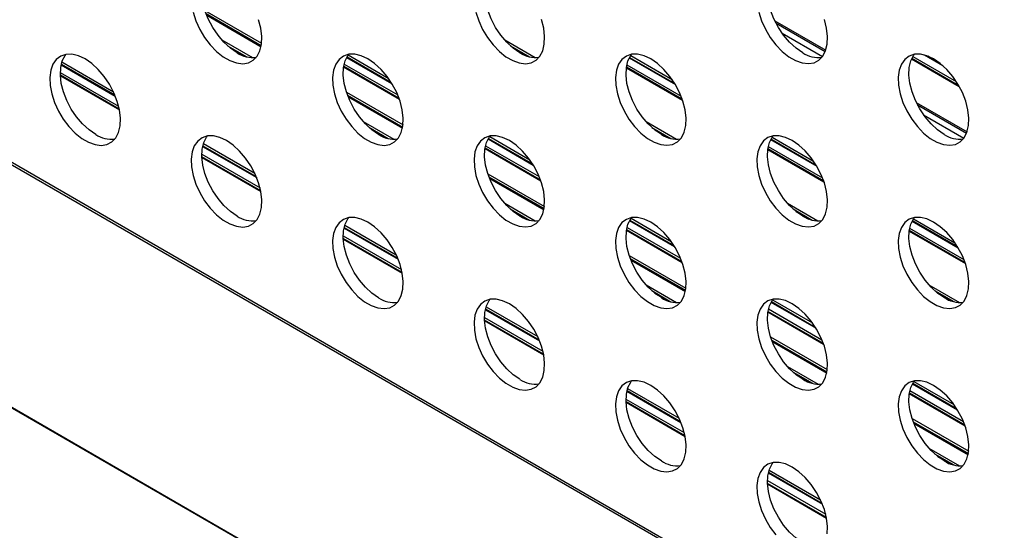
# Model space of a CAD drawing. Units: millimetres. Extents: x 2321 to 4024, y 26 to 608.
# Drawn here: x 3499 to 3523, y 114 to 127 of the extents above; entities that cross this region are included whole.
import ezdxf

# ---------------------------------------------------------------- set-up
doc = ezdxf.new("R2010")
doc.units = ezdxf.units.MM

msp = doc.modelspace()

# ---------------------------------------------------------------- linework, layer by layer
at = {"color": 7, "linetype": 'Continuous', "lineweight": 25}
for p, q in [((3483.627, 131.86), (3599.431, 65.008)), ((3483.627, 131.799), (3599.431, 64.947)), ((3504.572, 126.27), (3503.206, 127.059)), ((3517.6, 126.595), (3518.607, 126.013)), ((3522.017, 125.282), (3520.839, 125.962)), ((3483.627, 125.736), (3599.431, 58.884)), ((3483.627, 125.723), (3599.431, 58.871)), ((3501.027, 124.694), (3499.553, 125.545)), ((3508.022, 124.962), (3506.636, 125.763)), ((3515.103, 124.937), (3513.704, 125.744)), ((3508.108, 124.229), (3506.742, 125.018)), ((3521.135, 124.554), (3522.142, 123.972)), ((3511.558, 122.921), (3510.172, 123.722)), ((3518.638, 122.896), (3517.24, 123.703)), ((3504.562, 122.653), (3503.089, 123.504)), ((3511.644, 122.188), (3510.277, 122.977)), ((3515.093, 120.88), (3513.707, 121.681)), ((3522.174, 120.855), (3520.775, 121.662)), ((3508.098, 120.612), (3506.624, 121.463)), ((3515.179, 120.147), (3513.813, 120.936)), ((3518.629, 118.839), (3517.243, 119.64)), ((3511.633, 118.571), (3510.16, 119.422)), ((3518.715, 118.106), (3517.348, 118.895)), ((3522.164, 116.798), (3520.778, 117.598)), ((3515.169, 116.53), (3513.695, 117.381)), ((3522.25, 116.065), (3520.884, 116.854)), ((3518.704, 114.489), (3517.231, 115.34))]:
    msp.add_line(p, q, dxfattribs=at)
at = {"color": 8, "linetype": 'Continuous', "lineweight": 25}
for p, q in [((3503.168, 127.165), (3504.584, 126.348)), ((3503.195, 127.088), (3504.576, 126.291)), ((3503.213, 127.043), (3504.57, 126.259)), ((3517.416, 126.905), (3518.688, 126.171)), ((3517.445, 126.848), (3518.675, 126.137)), ((3503.591, 126.426), (3504.353, 125.986)), ((3503.731, 126.284), (3504.212, 126.006)), ((3510.663, 126.426), (3511.423, 125.987)), ((3510.804, 126.283), (3511.281, 126.007)), ((3503.806, 126.22), (3504.137, 126.029)), ((3506.751, 126.051), (3507.751, 125.474)), ((3510.88, 126.219), (3511.205, 126.031)), ((3513.811, 126.037), (3514.847, 125.439)), ((3521.156, 126.052), (3521.612, 125.789)), ((3499.573, 125.806), (3500.927, 125.025)), ((3499.578, 125.824), (3500.916, 125.052)), ((3499.592, 125.877), (3500.879, 125.134)), ((3506.649, 125.824), (3507.987, 125.051)), ((3506.712, 125.992), (3507.839, 125.341)), ((3506.721, 126.007), (3507.819, 125.373)), ((3513.715, 125.806), (3515.07, 125.025)), ((3513.775, 125.976), (3514.929, 125.31)), ((3513.783, 125.992), (3514.911, 125.341)), ((3520.834, 125.952), (3522.027, 125.264)), ((3520.867, 126.015), (3521.952, 125.389)), ((3521.237, 126.026), (3521.531, 125.856)), ((3499.552, 125.614), (3501.009, 124.773)), ((3506.634, 125.751), (3508.028, 124.946)), ((3513.703, 125.732), (3515.108, 124.921)), ((3499.554, 125.532), (3501.029, 124.68)), ((3506.704, 125.124), (3508.12, 124.307)), ((3506.73, 125.047), (3508.112, 124.25)), ((3506.748, 125.002), (3508.106, 124.218)), ((3520.951, 124.864), (3522.223, 124.13)), ((3520.98, 124.807), (3522.211, 124.096)), ((3507.126, 124.385), (3507.888, 123.945)), ((3514.198, 124.385), (3514.958, 123.946)), ((3507.267, 124.243), (3507.748, 123.965)), ((3507.342, 124.179), (3507.673, 123.988)), ((3514.34, 124.242), (3514.817, 123.966)), ((3514.416, 124.178), (3514.741, 123.99)), ((3503.128, 123.836), (3504.415, 123.093)), ((3510.248, 123.951), (3511.375, 123.3)), ((3510.257, 123.966), (3511.355, 123.332)), ((3510.286, 124.01), (3511.287, 123.433)), ((3517.31, 123.935), (3518.465, 123.269)), ((3517.319, 123.951), (3518.446, 123.3)), ((3517.347, 123.996), (3518.383, 123.398)), ((3503.109, 123.765), (3504.462, 122.984)), ((3503.113, 123.783), (3504.451, 123.011)), ((3510.17, 123.71), (3511.563, 122.905)), ((3510.184, 123.783), (3511.523, 123.01)), ((3517.238, 123.691), (3518.644, 122.88)), ((3517.251, 123.765), (3518.605, 122.983)), ((3503.088, 123.573), (3504.544, 122.732)), ((3503.089, 123.491), (3504.565, 122.639)), ((3510.239, 123.083), (3511.655, 122.266)), ((3510.266, 123.006), (3511.647, 122.209)), ((3510.284, 122.96), (3511.641, 122.177)), ((3510.662, 122.344), (3511.424, 121.904)), ((3517.734, 122.344), (3518.494, 121.905)), ((3510.802, 122.202), (3511.283, 121.924)), ((3510.877, 122.138), (3511.208, 121.947)), ((3517.875, 122.201), (3518.352, 121.925)), ((3517.951, 122.137), (3518.276, 121.949)), ((3513.783, 121.91), (3514.91, 121.259)), ((3513.792, 121.925), (3514.89, 121.291)), ((3513.822, 121.969), (3514.822, 121.392)), ((3520.846, 121.894), (3522, 121.228)), ((3520.854, 121.91), (3521.982, 121.259)), ((3520.882, 121.955), (3521.918, 121.357)), ((3506.645, 121.724), (3507.998, 120.943)), ((3506.649, 121.742), (3507.987, 120.97)), ((3506.663, 121.795), (3507.95, 121.052)), ((3513.705, 121.669), (3515.099, 120.864)), ((3513.72, 121.742), (3515.058, 120.969)), ((3520.774, 121.65), (3522.179, 120.839)), ((3520.786, 121.724), (3522.141, 120.942)), ((3506.623, 121.532), (3508.08, 120.691)), ((3506.625, 121.45), (3508.1, 120.598)), ((3513.775, 121.042), (3515.191, 120.225)), ((3513.802, 120.965), (3515.183, 120.168)), ((3513.819, 120.919), (3515.177, 120.136)), ((3514.197, 120.303), (3514.959, 119.863)), ((3514.338, 120.161), (3514.819, 119.883)), ((3521.269, 120.303), (3522.029, 119.864)), ((3521.411, 120.16), (3521.888, 119.884)), ((3514.413, 120.097), (3514.744, 119.906)), ((3517.328, 119.884), (3518.426, 119.25)), ((3517.357, 119.928), (3518.358, 119.351)), ((3521.487, 120.095), (3521.812, 119.908)), ((3510.18, 119.683), (3511.534, 118.902)), ((3510.184, 119.701), (3511.523, 118.929)), ((3510.199, 119.754), (3511.486, 119.011)), ((3517.255, 119.701), (3518.594, 118.928)), ((3517.319, 119.869), (3518.446, 119.218)), ((3510.159, 119.491), (3511.615, 118.65)), ((3510.16, 119.409), (3511.636, 118.557)), ((3517.241, 119.628), (3518.635, 118.823)), ((3517.311, 119.001), (3518.726, 118.184)), ((3517.337, 118.924), (3518.718, 118.127)), ((3517.355, 118.878), (3518.712, 118.095)), ((3517.733, 118.262), (3518.495, 117.822)), ((3517.873, 118.12), (3518.354, 117.842)), ((3517.948, 118.056), (3518.279, 117.865)), ((3513.735, 117.713), (3515.021, 116.97)), ((3520.854, 117.828), (3521.981, 117.177)), ((3520.863, 117.843), (3521.961, 117.209)), ((3520.893, 117.887), (3521.893, 117.31)), ((3513.694, 117.45), (3515.151, 116.609)), ((3513.716, 117.642), (3515.069, 116.861)), ((3513.72, 117.66), (3515.058, 116.888)), ((3520.776, 117.587), (3522.17, 116.782)), ((3520.791, 117.66), (3522.13, 116.887)), ((3513.696, 117.368), (3515.172, 116.516)), ((3520.846, 116.96), (3522.262, 116.143)), ((3520.873, 116.883), (3522.254, 116.086)), ((3520.89, 116.837), (3522.248, 116.054)), ((3521.268, 116.221), (3522.03, 115.781)), ((3521.409, 116.079), (3521.89, 115.801)), ((3521.484, 116.015), (3521.815, 115.824)), ((3517.251, 115.601), (3518.605, 114.82)), ((3517.255, 115.619), (3518.594, 114.847)), ((3517.27, 115.672), (3518.557, 114.929)), ((3517.23, 115.409), (3518.687, 114.568)), ((3517.232, 115.327), (3518.707, 114.475))]:
    msp.add_line(p, q, dxfattribs=at)
at = {"color": 7, "linetype": 'Continuous', "lineweight": 25, "flags": 128}
for points in [[(3503.972, 126.107), (3503.804, 126.222), (3503.643, 126.369), (3503.494, 126.545), (3503.362, 126.741), (3503.252, 126.951), (3503.168, 127.167), (3503.113, 127.383), (3503.089, 127.588), (3503.097, 127.778), (3503.136, 127.943), (3503.206, 128.08), (3503.228, 128.109)], [(3511.043, 126.107), (3510.875, 126.222), (3510.714, 126.37), (3510.565, 126.545), (3510.433, 126.741), (3510.323, 126.952), (3510.239, 127.168), (3510.184, 127.383), (3510.16, 127.589), (3510.168, 127.778), (3510.207, 127.944), (3510.277, 128.08), (3510.299, 128.109)], [(3518.114, 126.108), (3517.946, 126.223), (3517.785, 126.371), (3517.636, 126.546), (3517.504, 126.742), (3517.394, 126.952), (3517.31, 127.169), (3517.255, 127.384), (3517.231, 127.59), (3517.239, 127.779), (3517.278, 127.945), (3517.348, 128.081), (3517.37, 128.11)], [(3502.871, 127.123), (3502.941, 126.906), (3503.038, 126.691), (3503.16, 126.487), (3503.301, 126.301), (3503.457, 126.139), (3503.622, 126.007), (3503.79, 125.91), (3503.955, 125.851), (3504.111, 125.833), (3504.253, 125.856), (3504.374, 125.92), (3504.472, 126.022), (3504.542, 126.158), (3504.581, 126.324), (3504.589, 126.513), (3504.565, 126.719), (3504.51, 126.934)], [(3509.942, 127.123), (3510.012, 126.906), (3510.11, 126.692), (3510.231, 126.488), (3510.373, 126.301), (3510.529, 126.139), (3510.694, 126.007), (3510.862, 125.91), (3511.027, 125.852), (3511.183, 125.834), (3511.324, 125.857), (3511.446, 125.921), (3511.543, 126.023), (3511.613, 126.159), (3511.652, 126.325), (3511.66, 126.514), (3511.636, 126.72), (3511.582, 126.935)], [(3517.013, 127.124), (3517.083, 126.907), (3517.181, 126.693), (3517.302, 126.489), (3517.444, 126.302), (3517.6, 126.14), (3517.765, 126.008), (3517.933, 125.911), (3518.098, 125.852), (3518.254, 125.835), (3518.395, 125.858), (3518.517, 125.922), (3518.614, 126.023), (3518.684, 126.16), (3518.723, 126.325), (3518.731, 126.514), (3518.708, 126.72), (3518.653, 126.935)], [(3500.171, 125.953), (3500.004, 126.031), (3499.842, 126.07), (3499.693, 126.067), (3499.561, 126.023), (3499.451, 125.94), (3499.367, 125.821), (3499.312, 125.669), (3499.288, 125.491), (3499.296, 125.292), (3499.336, 125.081), (3499.405, 124.864), (3499.503, 124.65), (3499.625, 124.446), (3499.766, 124.259), (3499.922, 124.097), (3500.087, 123.965), (3500.255, 123.868), (3500.42, 123.809), (3500.576, 123.792), (3500.717, 123.815), (3500.839, 123.879), (3500.936, 123.98), (3501.006, 124.117), (3501.046, 124.282), (3501.054, 124.471), (3501.03, 124.677), (3500.975, 124.892), (3500.891, 125.109), (3500.781, 125.319), (3500.649, 125.515), (3500.499, 125.69), (3500.338, 125.838), (3500.171, 125.953)], [(3500.436, 124.065), (3500.269, 124.18), (3500.108, 124.328), (3499.958, 124.503), (3499.826, 124.699), (3499.716, 124.909), (3499.632, 125.126), (3499.577, 125.341), (3499.553, 125.547), (3499.561, 125.736), (3499.601, 125.902), (3499.671, 126.038), (3499.693, 126.067)], [(3507.242, 125.954), (3507.075, 126.032), (3506.913, 126.07), (3506.764, 126.068), (3506.632, 126.024), (3506.522, 125.941), (3506.438, 125.821), (3506.383, 125.67), (3506.359, 125.491), (3506.367, 125.293), (3506.407, 125.082), (3506.477, 124.865), (3506.574, 124.65), (3506.696, 124.446), (3506.837, 124.26), (3506.993, 124.098), (3507.158, 123.966), (3507.326, 123.869), (3507.491, 123.81), (3507.647, 123.792), (3507.788, 123.815), (3507.91, 123.879), (3508.007, 123.981), (3508.077, 124.117), (3508.117, 124.283), (3508.125, 124.472), (3508.101, 124.678), (3508.046, 124.893), (3507.962, 125.11), (3507.852, 125.32), (3507.72, 125.516), (3507.57, 125.691), (3507.409, 125.839), (3507.242, 125.954)], [(3507.507, 124.066), (3507.34, 124.181), (3507.179, 124.328), (3507.029, 124.503), (3506.897, 124.7), (3506.787, 124.91), (3506.703, 125.126), (3506.648, 125.342), (3506.624, 125.547), (3506.632, 125.737), (3506.672, 125.902), (3506.742, 126.039), (3506.764, 126.068)], [(3514.313, 125.955), (3514.146, 126.033), (3513.985, 126.071), (3513.835, 126.068), (3513.703, 126.025), (3513.593, 125.942), (3513.509, 125.822), (3513.454, 125.67), (3513.43, 125.492), (3513.438, 125.294), (3513.478, 125.082), (3513.548, 124.865), (3513.645, 124.651), (3513.767, 124.447), (3513.908, 124.26), (3514.064, 124.098), (3514.229, 123.966), (3514.397, 123.869), (3514.562, 123.811), (3514.718, 123.793), (3514.859, 123.816), (3514.981, 123.88), (3515.079, 123.982), (3515.148, 124.118), (3515.188, 124.284), (3515.196, 124.473), (3515.172, 124.679), (3515.117, 124.894), (3515.033, 125.11), (3514.923, 125.32), (3514.791, 125.517), (3514.642, 125.692), (3514.48, 125.84), (3514.313, 125.955)], [(3514.578, 124.066), (3514.411, 124.181), (3514.25, 124.329), (3514.1, 124.504), (3513.968, 124.7), (3513.858, 124.911), (3513.774, 125.127), (3513.719, 125.342), (3513.695, 125.548), (3513.703, 125.737), (3513.743, 125.903), (3513.813, 126.039), (3513.834, 126.068)], [(3521.384, 125.955), (3521.217, 126.033), (3521.056, 126.072), (3520.906, 126.069), (3520.774, 126.025), (3520.664, 125.942), (3520.58, 125.823), (3520.525, 125.671), (3520.501, 125.493), (3520.509, 125.294), (3520.549, 125.083), (3520.619, 124.866), (3520.716, 124.652), (3520.838, 124.448), (3520.979, 124.261), (3521.135, 124.099), (3521.3, 123.967), (3521.468, 123.87), (3521.633, 123.811), (3521.789, 123.793), (3521.931, 123.817), (3522.052, 123.88), (3522.15, 123.982), (3522.219, 124.119), (3522.259, 124.284), (3522.267, 124.473), (3522.243, 124.679), (3522.188, 124.894), (3522.104, 125.111), (3521.994, 125.321), (3521.862, 125.517), (3521.713, 125.692), (3521.551, 125.84), (3521.384, 125.955)], [(3521.649, 124.067), (3521.482, 124.182), (3521.321, 124.33), (3521.171, 124.505), (3521.039, 124.701), (3520.929, 124.911), (3520.845, 125.128), (3520.79, 125.343), (3520.766, 125.549), (3520.774, 125.738), (3520.814, 125.904), (3520.884, 126.04), (3520.906, 126.069)], [(3503.706, 123.912), (3503.539, 123.99), (3503.378, 124.029), (3503.229, 124.026), (3503.097, 123.982), (3502.986, 123.899), (3502.902, 123.78), (3502.847, 123.628), (3502.824, 123.45), (3502.832, 123.251), (3502.871, 123.04), (3502.941, 122.823), (3503.038, 122.609), (3503.16, 122.405), (3503.301, 122.218), (3503.457, 122.056), (3503.622, 121.924), (3503.79, 121.827), (3503.955, 121.768), (3504.111, 121.75), (3504.253, 121.774), (3504.374, 121.837), (3504.472, 121.939), (3504.542, 122.075), (3504.581, 122.241), (3504.589, 122.43), (3504.565, 122.636), (3504.51, 122.851), (3504.426, 123.068), (3504.316, 123.278), (3504.184, 123.474), (3504.035, 123.649), (3503.874, 123.797), (3503.706, 123.912)], [(3503.972, 122.024), (3503.804, 122.139), (3503.643, 122.287), (3503.494, 122.462), (3503.362, 122.658), (3503.252, 122.868), (3503.168, 123.085), (3503.113, 123.3), (3503.089, 123.506), (3503.097, 123.695), (3503.136, 123.861), (3503.206, 123.997), (3503.228, 124.026)], [(3510.778, 123.913), (3510.61, 123.991), (3510.449, 124.029), (3510.3, 124.027), (3510.168, 123.983), (3510.058, 123.9), (3509.974, 123.78), (3509.919, 123.629), (3509.895, 123.45), (3509.903, 123.252), (3509.942, 123.041), (3510.012, 122.824), (3510.11, 122.609), (3510.231, 122.405), (3510.373, 122.219), (3510.529, 122.057), (3510.694, 121.925), (3510.862, 121.828), (3511.027, 121.769), (3511.183, 121.751), (3511.324, 121.774), (3511.446, 121.838), (3511.543, 121.94), (3511.613, 122.076), (3511.652, 122.242), (3511.66, 122.431), (3511.636, 122.637), (3511.582, 122.852), (3511.498, 123.069), (3511.387, 123.279), (3511.255, 123.475), (3511.106, 123.65), (3510.945, 123.798), (3510.778, 123.913)], [(3511.043, 122.025), (3510.875, 122.14), (3510.714, 122.287), (3510.565, 122.462), (3510.433, 122.659), (3510.323, 122.869), (3510.239, 123.085), (3510.184, 123.3), (3510.16, 123.506), (3510.168, 123.696), (3510.207, 123.861), (3510.277, 123.997), (3510.299, 124.027)], [(3517.849, 123.914), (3517.681, 123.992), (3517.52, 124.03), (3517.371, 124.027), (3517.239, 123.984), (3517.129, 123.901), (3517.045, 123.781), (3516.99, 123.629), (3516.966, 123.451), (3516.974, 123.253), (3517.013, 123.041), (3517.083, 122.824), (3517.181, 122.61), (3517.302, 122.406), (3517.444, 122.219), (3517.6, 122.057), (3517.765, 121.925), (3517.933, 121.828), (3518.098, 121.77), (3518.254, 121.752), (3518.395, 121.775), (3518.517, 121.839), (3518.614, 121.941), (3518.684, 122.077), (3518.723, 122.243), (3518.731, 122.432), (3518.708, 122.638), (3518.653, 122.853), (3518.569, 123.069), (3518.459, 123.279), (3518.326, 123.476), (3518.177, 123.651), (3518.016, 123.799), (3517.849, 123.914)], [(3518.114, 122.025), (3517.946, 122.14), (3517.785, 122.288), (3517.636, 122.463), (3517.504, 122.659), (3517.394, 122.87), (3517.31, 123.086), (3517.255, 123.301), (3517.231, 123.507), (3517.239, 123.696), (3517.278, 123.862), (3517.348, 123.998), (3517.37, 124.027)], [(3507.242, 121.871), (3507.075, 121.949), (3506.913, 121.988), (3506.764, 121.985), (3506.632, 121.941), (3506.522, 121.858), (3506.438, 121.739), (3506.383, 121.587), (3506.359, 121.409), (3506.367, 121.21), (3506.407, 120.999), (3506.477, 120.782), (3506.574, 120.568), (3506.696, 120.364), (3506.837, 120.177), (3506.993, 120.015), (3507.158, 119.883), (3507.326, 119.786), (3507.491, 119.727), (3507.647, 119.709), (3507.788, 119.733), (3507.91, 119.796), (3508.007, 119.898), (3508.077, 120.034), (3508.117, 120.2), (3508.125, 120.389), (3508.101, 120.595), (3508.046, 120.81), (3507.962, 121.027), (3507.852, 121.237), (3507.72, 121.433), (3507.57, 121.608), (3507.409, 121.756), (3507.242, 121.871)], [(3507.507, 119.983), (3507.34, 120.098), (3507.179, 120.246), (3507.029, 120.421), (3506.897, 120.617), (3506.787, 120.827), (3506.703, 121.044), (3506.648, 121.259), (3506.624, 121.465), (3506.632, 121.654), (3506.672, 121.82), (3506.742, 121.956), (3506.764, 121.985)], [(3514.313, 121.872), (3514.146, 121.95), (3513.985, 121.988), (3513.835, 121.986), (3513.703, 121.942), (3513.593, 121.859), (3513.509, 121.739), (3513.454, 121.588), (3513.43, 121.409), (3513.438, 121.211), (3513.478, 121), (3513.548, 120.783), (3513.645, 120.568), (3513.767, 120.364), (3513.908, 120.178), (3514.064, 120.016), (3514.229, 119.884), (3514.397, 119.787), (3514.562, 119.728), (3514.718, 119.71), (3514.859, 119.733), (3514.981, 119.797), (3515.079, 119.899), (3515.148, 120.035), (3515.188, 120.201), (3515.196, 120.39), (3515.172, 120.596), (3515.117, 120.811), (3515.033, 121.028), (3514.923, 121.238), (3514.791, 121.434), (3514.642, 121.609), (3514.48, 121.757), (3514.313, 121.872)], [(3514.578, 119.984), (3514.411, 120.099), (3514.25, 120.246), (3514.1, 120.421), (3513.968, 120.618), (3513.858, 120.828), (3513.774, 121.044), (3513.719, 121.259), (3513.695, 121.465), (3513.703, 121.655), (3513.743, 121.82), (3513.813, 121.956), (3513.835, 121.986)], [(3521.384, 121.872), (3521.217, 121.951), (3521.056, 121.989), (3520.906, 121.986), (3520.774, 121.943), (3520.664, 121.86), (3520.58, 121.74), (3520.525, 121.588), (3520.501, 121.41), (3520.509, 121.212), (3520.549, 121), (3520.619, 120.783), (3520.716, 120.569), (3520.838, 120.365), (3520.979, 120.178), (3521.135, 120.016), (3521.3, 119.884), (3521.468, 119.787), (3521.633, 119.729), (3521.789, 119.711), (3521.931, 119.734), (3522.052, 119.798), (3522.15, 119.9), (3522.219, 120.036), (3522.259, 120.201), (3522.267, 120.391), (3522.243, 120.597), (3522.188, 120.812), (3522.104, 121.028), (3521.994, 121.238), (3521.862, 121.435), (3521.713, 121.61), (3521.551, 121.757), (3521.384, 121.872)], [(3521.649, 119.984), (3521.482, 120.099), (3521.321, 120.247), (3521.171, 120.422), (3521.039, 120.618), (3520.929, 120.828), (3520.845, 121.045), (3520.79, 121.26), (3520.766, 121.466), (3520.774, 121.655), (3520.814, 121.821), (3520.884, 121.957), (3520.905, 121.986)], [(3510.778, 119.83), (3510.61, 119.908), (3510.449, 119.947), (3510.3, 119.944), (3510.168, 119.9), (3510.058, 119.817), (3509.974, 119.698), (3509.919, 119.546), (3509.895, 119.368), (3509.903, 119.169), (3509.942, 118.958), (3510.012, 118.741), (3510.11, 118.527), (3510.231, 118.323), (3510.373, 118.136), (3510.529, 117.974), (3510.694, 117.842), (3510.862, 117.745), (3511.027, 117.686), (3511.183, 117.668), (3511.324, 117.692), (3511.446, 117.755), (3511.543, 117.857), (3511.613, 117.993), (3511.652, 118.159), (3511.66, 118.348), (3511.636, 118.554), (3511.582, 118.769), (3511.498, 118.986), (3511.387, 119.196), (3511.255, 119.392), (3511.106, 119.567), (3510.945, 119.715), (3510.778, 119.83)], [(3511.043, 117.942), (3510.875, 118.057), (3510.714, 118.205), (3510.565, 118.38), (3510.433, 118.576), (3510.323, 118.786), (3510.239, 119.003), (3510.184, 119.218), (3510.16, 119.424), (3510.168, 119.613), (3510.207, 119.779), (3510.277, 119.915), (3510.299, 119.944)], [(3517.849, 119.831), (3517.681, 119.909), (3517.52, 119.947), (3517.371, 119.945), (3517.239, 119.901), (3517.129, 119.818), (3517.045, 119.698), (3516.99, 119.547), (3516.966, 119.368), (3516.974, 119.17), (3517.013, 118.958), (3517.083, 118.742), (3517.181, 118.527), (3517.302, 118.323), (3517.444, 118.137), (3517.6, 117.975), (3517.765, 117.843), (3517.933, 117.746), (3518.098, 117.687), (3518.254, 117.669), (3518.395, 117.692), (3518.517, 117.756), (3518.614, 117.858), (3518.684, 117.994), (3518.723, 118.16), (3518.731, 118.349), (3518.708, 118.555), (3518.653, 118.77), (3518.569, 118.987), (3518.459, 119.197), (3518.326, 119.393), (3518.177, 119.568), (3518.016, 119.716), (3517.849, 119.831)], [(3518.114, 117.943), (3517.946, 118.058), (3517.785, 118.205), (3517.636, 118.38), (3517.504, 118.577), (3517.394, 118.787), (3517.31, 119.003), (3517.255, 119.218), (3517.231, 119.424), (3517.239, 119.614), (3517.278, 119.779), (3517.348, 119.915), (3517.37, 119.945)], [(3514.313, 117.789), (3514.146, 117.867), (3513.985, 117.906), (3513.835, 117.903), (3513.703, 117.859), (3513.593, 117.776), (3513.509, 117.657), (3513.454, 117.505), (3513.43, 117.327), (3513.438, 117.128), (3513.478, 116.917), (3513.548, 116.7), (3513.645, 116.486), (3513.767, 116.282), (3513.908, 116.095), (3514.064, 115.933), (3514.229, 115.801), (3514.397, 115.704), (3514.562, 115.645), (3514.718, 115.627), (3514.859, 115.651), (3514.981, 115.714), (3515.079, 115.816), (3515.148, 115.952), (3515.188, 116.118), (3515.196, 116.307), (3515.172, 116.513), (3515.117, 116.728), (3515.033, 116.945), (3514.923, 117.155), (3514.791, 117.351), (3514.642, 117.526), (3514.48, 117.674), (3514.313, 117.789)], [(3514.578, 115.901), (3514.411, 116.016), (3514.25, 116.164), (3514.1, 116.339), (3513.968, 116.535), (3513.858, 116.745), (3513.774, 116.962), (3513.719, 117.177), (3513.695, 117.383), (3513.703, 117.572), (3513.743, 117.738), (3513.813, 117.874), (3513.835, 117.903)], [(3521.384, 117.79), (3521.217, 117.868), (3521.056, 117.906), (3520.906, 117.904), (3520.774, 117.86), (3520.664, 117.777), (3520.58, 117.657), (3520.525, 117.506), (3520.501, 117.327), (3520.509, 117.129), (3520.549, 116.917), (3520.619, 116.701), (3520.716, 116.486), (3520.838, 116.282), (3520.979, 116.096), (3521.135, 115.934), (3521.3, 115.802), (3521.468, 115.705), (3521.633, 115.646), (3521.789, 115.628), (3521.931, 115.651), (3522.052, 115.715), (3522.15, 115.817), (3522.219, 115.953), (3522.259, 116.119), (3522.267, 116.308), (3522.243, 116.514), (3522.188, 116.729), (3522.104, 116.946), (3521.994, 117.156), (3521.862, 117.352), (3521.713, 117.527), (3521.551, 117.675), (3521.384, 117.79)], [(3521.649, 115.902), (3521.482, 116.017), (3521.321, 116.164), (3521.171, 116.339), (3521.039, 116.536), (3520.929, 116.746), (3520.845, 116.962), (3520.79, 117.177), (3520.766, 117.383), (3520.774, 117.573), (3520.814, 117.738), (3520.884, 117.874), (3520.906, 117.904)], [(3517.849, 115.748), (3517.681, 115.826), (3517.52, 115.865), (3517.371, 115.862), (3517.239, 115.818), (3517.129, 115.735), (3517.045, 115.616), (3516.99, 115.464), (3516.966, 115.286), (3516.974, 115.087), (3517.013, 114.876), (3517.083, 114.659), (3517.181, 114.445), (3517.302, 114.241), (3517.444, 114.054)], [(3518.114, 113.86), (3517.946, 113.975), (3517.785, 114.123), (3517.636, 114.298), (3517.504, 114.494), (3517.394, 114.704), (3517.31, 114.921), (3517.255, 115.136), (3517.231, 115.342), (3517.239, 115.531), (3517.278, 115.697), (3517.348, 115.833), (3517.37, 115.862)], [(3518.723, 114.077), (3518.731, 114.266), (3518.708, 114.472), (3518.653, 114.687), (3518.569, 114.904), (3518.459, 115.114), (3518.326, 115.31), (3518.177, 115.485), (3518.016, 115.633), (3517.849, 115.748)]]:
    msp.add_lwpolyline(points, dxfattribs=at)
at = {"color": 7, "linetype": 'Continuous', "lineweight": 25}
for centre in [(3504.363, 126.69), (3511.434, 126.691), (3518.505, 126.691), (3522.041, 124.65), (3500.828, 124.648), (3507.899, 124.649), (3514.97, 124.65), (3504.363, 122.607), (3511.434, 122.608), (3518.505, 122.609), (3507.899, 120.566), (3514.97, 120.567), (3522.041, 120.568), (3511.434, 118.525), (3518.505, 118.526), (3514.97, 116.484), (3522.041, 116.485)]:
    msp.add_arc(centre, 0.703, 236.1412, 277.0862, dxfattribs=at)

doc.saveas('drawing.dxf')
